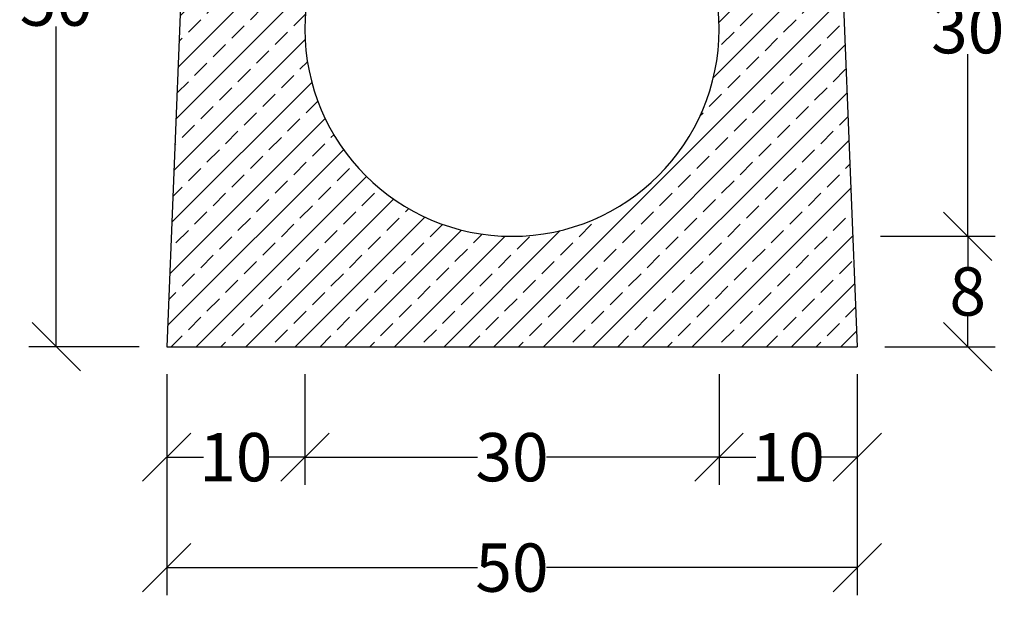
# Model space of a CAD drawing. Units: millimetres. Extents: x -4053 to -1676, y 30091 to 31842.
# Drawn here: x -2389 to -1676, y 30933 to 31353 of the extents above; entities that cross this region are included whole.
import ezdxf

# ---------------------------------------------------------------- set-up
doc = ezdxf.new("R2010")
doc.units = ezdxf.units.MM
doc.layers.add('Bauteil', color=7, linetype='Continuous')
doc.layers.add('Bemaßung', color=7, linetype='Continuous')
doc.styles.add('Schlitzrinne Textstile', font='arial.ttf')
doc.dimstyles.new('Schlitzrinne Bemaßung', dxfattribs={"dimtxt": 35, "dimasz": 35, "dimexe": 20, "dimexo": 20, "dimgap": 0.09, "dimtad": 0, "dimtih": 1, "dimtoh": 1, "dimdec": 0, "dimlfac": 0.1, "dimzin": 0, "dimdsep": 46, "dimtxsty": 'Schlitzrinne Textstile', "dimblk": 'OBLIQUE', "dimblk1": 'OBLIQUE', "dimblk2": 'OBLIQUE', "dimcen": 0.09, "dimadec": 0, "dimazin": 0, "dimtfac": 1, "dimtdec": 4, "dimtofl": 0, "dimtmove": 0, "dimatfit": 3, "dimldrblk": 'OBLIQUE', "dimfxl": 1, "dimtolj": 1, "dimtzin": 0, "dimlwd": -1, "dimlwe": -1, "dimarcsym": 0})

# ---------------------------------------------------------------- blocks, each defined once
blk = doc.blocks.new('_Oblique')
at = {"color": 0, "linetype": 'ByBlock', "lineweight": -2}
blk.add_line((-0.5, -0.5), (0.5, 0.5), dxfattribs=at)
blk = doc.blocks.new('*D61')
at = {"layer": 'Bemaßung', "color": 0, "transparency": 16777216}
for p, q in [((-1882.31, 31096.02), (-1882.31, 31016.02)), ((-1782.31, 31096.02), (-1782.31, 31016.02)), ((-1882.31, 31036.02), (-1855.76, 31036.02)), ((-1782.31, 31036.02), (-1808.86, 31036.02))]:
    blk.add_line(p, q, dxfattribs=at)
at = {"layer": 'Defpoints', "color": 0, "transparency": 16777216}
for p in [(-1882.31, 31116.02), (-1782.31, 31116.02), (-1882.31, 31036.02)]:
    blk.add_point(p, dxfattribs=at)
at = {"layer": 'Bemaßung', "color": 0, "transparency": 16777216, "xscale": 35, "yscale": 35, "zscale": 35, "rotation": 180}
blk.add_blockref('_Oblique', (-1882.31, 31036.02), dxfattribs=at)
at = {"layer": 'Bemaßung', "color": 0, "transparency": 16777216, "xscale": 35, "yscale": 35, "zscale": 35}
blk.add_blockref('_Oblique', (-1782.31, 31036.02), dxfattribs=at)
at = {"layer": 'Bemaßung', "color": 0, "transparency": 16777216, "insert": (-1832.31, 31036.02), "char_height": 35, "attachment_point": 5, "style": 'Schlitzrinne Textstile'}
blk.add_mtext('\\A1;10', dxfattribs=at)
blk = doc.blocks.new('*D47')
at = {"layer": 'Bemaßung', "color": 0, "transparency": 16777216}
for p, q in [((-2182.31, 31096.02), (-2182.31, 31016.02)), ((-1882.31, 31096.02), (-1882.31, 31016.02)), ((-2182.31, 31036.02), (-2057.4, 31036.02)), ((-1882.31, 31036.02), (-2007.22, 31036.02))]:
    blk.add_line(p, q, dxfattribs=at)
at = {"layer": 'Defpoints', "color": 0, "transparency": 16777216}
for p in [(-2182.31, 31116.02), (-1882.31, 31116.02), (-2182.31, 31036.02)]:
    blk.add_point(p, dxfattribs=at)
at = {"layer": 'Bemaßung', "color": 0, "transparency": 16777216, "xscale": 35, "yscale": 35, "zscale": 35, "rotation": 180}
blk.add_blockref('_Oblique', (-2182.31, 31036.02), dxfattribs=at)
at = {"layer": 'Bemaßung', "color": 0, "transparency": 16777216, "xscale": 35, "yscale": 35, "zscale": 35}
blk.add_blockref('_Oblique', (-1882.31, 31036.02), dxfattribs=at)
at = {"layer": 'Bemaßung', "color": 0, "transparency": 16777216, "insert": (-2032.31, 31036.02), "char_height": 35, "attachment_point": 5, "style": 'Schlitzrinne Textstile'}
blk.add_mtext('\\A1;30', dxfattribs=at)
blk = doc.blocks.new('*D62')
at = {"layer": 'Bemaßung', "color": 0, "transparency": 16777216}
for p, q in [((-2282.31, 31096.02), (-2282.31, 31016.02)), ((-2182.31, 31096.02), (-2182.31, 31016.02)), ((-2282.31, 31036.02), (-2255.76, 31036.02)), ((-2182.31, 31036.02), (-2208.86, 31036.02))]:
    blk.add_line(p, q, dxfattribs=at)
at = {"layer": 'Defpoints', "color": 0, "transparency": 16777216}
for p in [(-2282.31, 31116.02), (-2182.31, 31116.02), (-2282.31, 31036.02)]:
    blk.add_point(p, dxfattribs=at)
at = {"layer": 'Bemaßung', "color": 0, "transparency": 16777216, "xscale": 35, "yscale": 35, "zscale": 35, "rotation": 180}
blk.add_blockref('_Oblique', (-2282.31, 31036.02), dxfattribs=at)
at = {"layer": 'Bemaßung', "color": 0, "transparency": 16777216, "xscale": 35, "yscale": 35, "zscale": 35}
blk.add_blockref('_Oblique', (-2182.31, 31036.02), dxfattribs=at)
at = {"layer": 'Bemaßung', "color": 0, "transparency": 16777216, "insert": (-2232.31, 31036.02), "char_height": 35, "attachment_point": 5, "style": 'Schlitzrinne Textstile'}
blk.add_mtext('\\A1;10', dxfattribs=at)
blk = doc.blocks.new('*D63')
at = {"layer": 'Bemaßung', "color": 0, "transparency": 16777216}
for p, q in [((-2282.31, 31096.02), (-2282.31, 30936.02)), ((-1782.31, 31096.02), (-1782.31, 30936.02)), ((-2282.31, 30956.02), (-2057.41, 30956.02)), ((-1782.31, 30956.02), (-2007.21, 30956.02))]:
    blk.add_line(p, q, dxfattribs=at)
at = {"layer": 'Defpoints', "color": 0, "transparency": 16777216}
for p in [(-2282.31, 31116.02), (-1782.31, 31116.02), (-2282.31, 30956.02)]:
    blk.add_point(p, dxfattribs=at)
at = {"layer": 'Bemaßung', "color": 0, "transparency": 16777216, "xscale": 35, "yscale": 35, "zscale": 35, "rotation": 180}
blk.add_blockref('_Oblique', (-2282.31, 30956.02), dxfattribs=at)
at = {"layer": 'Bemaßung', "color": 0, "transparency": 16777216, "xscale": 35, "yscale": 35, "zscale": 35}
blk.add_blockref('_Oblique', (-1782.31, 30956.02), dxfattribs=at)
at = {"layer": 'Bemaßung', "color": 0, "transparency": 16777216, "insert": (-2032.31, 30956.02), "char_height": 35, "attachment_point": 5, "style": 'Schlitzrinne Textstile'}
blk.add_mtext('\\A1;50', dxfattribs=at)
blk = doc.blocks.new('*D64')
at = {"layer": 'Bemaßung', "color": 0, "transparency": 16777216}
for p, q in [((-2282.31, 31616.02), (-2382.31, 31616.02)), ((-2362.31, 31616.02), (-2362.31, 31383.98)), ((-2362.31, 31116.02), (-2362.31, 31348.06)), ((-2302.31, 31116.02), (-2382.31, 31116.02))]:
    blk.add_line(p, q, dxfattribs=at)
at = {"layer": 'Defpoints', "color": 0, "transparency": 16777216}
for p in [(-2362.31, 31616.02), (-2262.31, 31616.02), (-2282.31, 31116.02)]:
    blk.add_point(p, dxfattribs=at)
at = {"layer": 'Bemaßung', "color": 0, "transparency": 16777216, "xscale": 35, "yscale": 35, "zscale": 35}
for p, rotation in [((-2362.31, 31616.02), 90), ((-2362.31, 31116.02), 270)]:
    blk.add_blockref('_Oblique', p, dxfattribs=dict(at, rotation=rotation))
at = {"layer": 'Bemaßung', "color": 0, "transparency": 16777216, "insert": (-2362.31, 31366.02), "char_height": 35, "attachment_point": 5, "style": 'Schlitzrinne Textstile'}
blk.add_mtext('\\A1;50', dxfattribs=at)
blk = doc.blocks.new('*D51')
at = {"layer": 'Bemaßung', "color": 0, "transparency": 16777216}
for p, q in [((-1777.51, 31496.02), (-1682.31, 31496.02)), ((-1702.31, 31496.02), (-1702.31, 31364)), ((-1702.31, 31196.02), (-1702.31, 31328.05)), ((-1765.51, 31196.02), (-1682.31, 31196.02))]:
    blk.add_line(p, q, dxfattribs=at)
at = {"layer": 'Defpoints', "color": 0, "transparency": 16777216}
for p in [(-1797.51, 31496.02), (-1785.51, 31196.02), (-1702.31, 31196.02)]:
    blk.add_point(p, dxfattribs=at)
at = {"layer": 'Bemaßung', "color": 0, "transparency": 16777216, "xscale": 35, "yscale": 35, "zscale": 35}
for p, rotation in [((-1702.31, 31496.02), 90), ((-1702.31, 31196.02), 270)]:
    blk.add_blockref('_Oblique', p, dxfattribs=dict(at, rotation=rotation))
at = {"layer": 'Bemaßung', "color": 0, "transparency": 16777216, "insert": (-1702.31, 31346.02), "char_height": 35, "attachment_point": 5, "style": 'Schlitzrinne Textstile'}
blk.add_mtext('\\A1;30', dxfattribs=at)
blk = doc.blocks.new('*D65')
at = {"layer": 'Bemaßung', "color": 0, "transparency": 16777216}
for p, q in [((-1765.51, 31196.02), (-1682.31, 31196.02)), ((-1702.31, 31196.02), (-1702.31, 31173.98)), ((-1702.31, 31116.02), (-1702.31, 31138.06)), ((-1762.31, 31116.02), (-1682.31, 31116.02))]:
    blk.add_line(p, q, dxfattribs=at)
at = {"layer": 'Defpoints', "color": 0, "transparency": 16777216}
for p in [(-1785.51, 31196.02), (-1782.31, 31116.02), (-1702.31, 31116.02)]:
    blk.add_point(p, dxfattribs=at)
at = {"layer": 'Bemaßung', "color": 0, "transparency": 16777216, "xscale": 35, "yscale": 35, "zscale": 35}
for p, rotation in [((-1702.31, 31196.02), 90), ((-1702.31, 31116.02), 270)]:
    blk.add_blockref('_Oblique', p, dxfattribs=dict(at, rotation=rotation))
at = {"layer": 'Bemaßung', "color": 0, "transparency": 16777216, "insert": (-1702.31, 31156.02), "char_height": 35, "attachment_point": 5, "style": 'Schlitzrinne Textstile'}
blk.add_mtext('\\A1;8', dxfattribs=at)

msp = doc.modelspace()

# ---------------------------------------------------------------- hatches: boundary and pattern name
at = {"layer": 'Bauteil'}
h = msp.add_hatch(dxfattribs=at)
h.set_pattern_fill('ANSI33', color=256, scale=4, style=0)
h.set_pattern_definition([(45, (-4412.962, 29215.56), (-17.96051, 17.96051), []), (45, (-4395.002, 29215.56), (-17.96051, 17.96051), [12.7, -6.35])])
h.paths.add_polyline_path([(-2181.68, 31359.79), (-2164.81, 31542.87), (-2165.81, 31542.87), (-2165.81, 31542.87, -0.240601), (-2193.97, 31513.16, -0.04297), (-2194.8, 31512.94, -0.042081), (-2195.64, 31512.87), (-2195.64, 31512.87), (-2214.81, 31512.87), (-2212.31, 31612.87), (-2212.31, 31612.87), (-2213, 31613.62), (-2213.02, 31613.64), (-2252.32, 31615.56), (-2262.71, 31606.03), (-2282.31, 31116.02), (-1782.31, 31116.02), (-1801.91, 31606.03), (-1812.3, 31615.54), (-1851.61, 31613.62), (-1852.31, 31612.87), (-1849.81, 31512.87), (-1897.81, 31512.87), (-1883.01, 31360.53, -0.024214), (-1882.31, 31346.02, -1), (-2182.31, 31346.02, -0.022975)])

# ---------------------------------------------------------------- linework, layer by layer
for p, q in [((-2262.71, 31606.03), (-2282.31, 31116.02)), ((-1801.91, 31606.03), (-1782.31, 31116.02)), ((-2282.31, 31116.02), (-1782.31, 31116.02))]:
    msp.add_line(p, q, dxfattribs=at)
for start, end in [(0, 180), (180, 0)]:
    msp.add_arc((-2032.31, 31346.02), 150, start, end, dxfattribs=at)

# ---------------------------------------------------------------- dimensions: what is measured, and where the dimension line sits
at = {"layer": 'Bemaßung'}
dim = msp.add_linear_dim(base=(-2362.31, 31616.02), p1=(-2282.31, 31116.02), p2=(-2262.31, 31616.02), angle=90, dimstyle='Schlitzrinne Bemaßung', override={"dimlfac": 0.1}, dxfattribs=at)
dim.commit()
dim.dimension.update_dxf_attribs({"geometry": '*D64', "text_midpoint": (-2362.31, 31366.02), "dimtype": 160})
for base, p1, p2, picture, middle in [((-1702.31, 31196.02), (-1797.51, 31496.02), (-1785.51, 31196.02), '*D51', (-1702.31, 31346.02)), ((-1702.31, 31116.02), (-1785.51, 31196.02), (-1782.31, 31116.02), '*D65', (-1702.31, 31156.02))]:
    dim = msp.add_linear_dim(base=base, p1=p1, p2=p2, angle=90, dimstyle='Schlitzrinne Bemaßung', override={"dimlfac": 0.1}, dxfattribs=at)
    dim.commit()
    dim.dimension.update_dxf_attribs({"geometry": picture, "text_midpoint": middle})
for base, p1, p2, picture, middle in [((-2282.31, 31036.02), (-2182.31, 31116.02), (-2282.31, 31116.02), '*D62', (-2232.31, 31036.02)), ((-1882.31, 31036.02), (-1782.31, 31116.02), (-1882.31, 31116.02), '*D61', (-1832.31, 31036.02))]:
    dim = msp.add_linear_dim(base=base, p1=p1, p2=p2, dimstyle='Schlitzrinne Bemaßung', override={"dimlfac": 0.1}, dxfattribs=at)
    dim.commit()
    dim.dimension.update_dxf_attribs({"geometry": picture, "text_midpoint": middle})
for base, p1, p2, picture, middle in [((-2282.31, 30956.02), (-1782.31, 31116.02), (-2282.31, 31116.02), '*D63', (-2032.31, 30956.02)), ((-2182.31, 31036.02), (-1882.31, 31116.02), (-2182.31, 31116.02), '*D47', (-2032.31, 31036.02))]:
    dim = msp.add_linear_dim(base=base, p1=p1, p2=p2, dimstyle='Schlitzrinne Bemaßung', override={"dimlfac": 0.1}, dxfattribs=at)
    dim.commit()
    dim.dimension.update_dxf_attribs({"geometry": picture, "text_midpoint": middle, "dimtype": 160})

doc.saveas('drawing.dxf')
